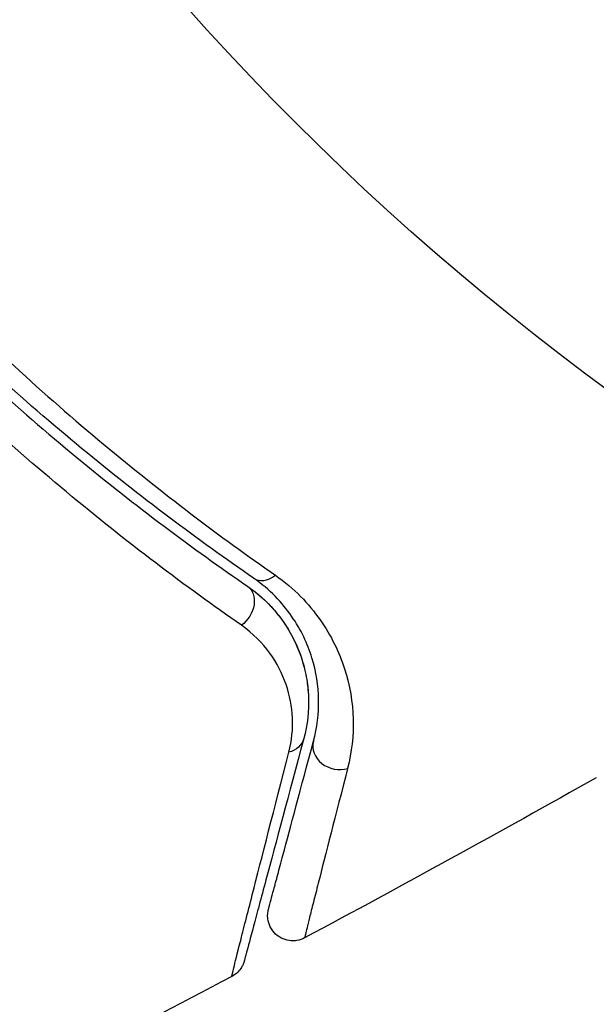
# Model space of a CAD drawing. Units: millimetres. Extents: x -5533 to 7683, y -7826 to 6611.
# Drawn here: x 894 to 906, y 486 to 506 of the extents above; entities that cross this region are included whole.
import ezdxf

# ---------------------------------------------------------------- set-up
doc = ezdxf.new("R2010")
doc.units = ezdxf.units.MM
doc.header["$LTSCALE"] = 20
doc.linetypes.add('HIDDEN', pattern=[9.525, 6.35, -3.175])
for name, color, linetype in [('2d', 230, 'Continuous'), ('EN-Free_Space', 10, 'HIDDEN'), ('EN-Free_Space_Hatch', 10, 'HIDDEN')]:
    doc.layers.add(name, color=color, linetype=linetype)

msp = doc.modelspace()

# ---------------------------------------------------------------- hatches: boundary and pattern name
at = {"layer": 'EN-Free_Space_Hatch'}
h = msp.add_hatch(dxfattribs=at)
h.set_pattern_fill('ANSI31', color=256, scale=100)
h.set_pattern_definition([(136.714, (4238.28, 1138.52), (-217.692, -231.12), [])])
edge = h.paths.add_edge_path()
edge.add_line((1893.597, 2622.87), (2490.728, 2622.87))
edge.add_arc((4238.284, 1138.52), 2292.868, 91.713811, 139.655883, ccw=False)
edge.add_line((4169.711, 3430.363), (5653.348, 3474.754))
edge.add_arc((5683.255, 2475.202), 1000, -88.286189, 91.713811, ccw=False)
edge.add_line((5713.163, 1475.649), (4537.475, 1440.472))
edge.add_arc((4618.622, 322.312), 1121.1, 94.150824, 132.579843)
edge.add_arc((2512.946, 2613.835), 1990.965, 274.430781, 312.579843, ccw=False)
edge.add_line((2666.758, 628.82), (3307.911, -483.47))
edge.add_arc((2441.886, -983.47), 1000, -146.942391, 30, ccw=False)
edge.add_line((1603.763, -1528.952), (550.267, 295.757))
edge.add_arc((1416.292, 795.757), 1000, 121.491173, 210, ccw=False)
edge.add_arc((1893.597, 1622.87), 1000, 90, 178.532617, ccw=False)

# ---------------------------------------------------------------- linework, layer by layer
at = {"layer": '2d'}
msp.add_circle((937.039, 541), 53, dxfattribs=at)
for centre, major_axis, ratio, start_param, end_param in [((899.017, 494.86), (0.284, 0.412), 0.71706, 3.141593, 4.29116), ((900.413, 491.072), (-0.483, 0.129), 0.858093, 0, 2.20525)]:
    msp.add_ellipse(centre, major_axis=major_axis, ratio=ratio, start_param=start_param, end_param=end_param, dxfattribs=at)
at = {"layer": '2d', "extrusion": (0, 0, -1)}
for centre, major_axis, ratio, start_param, end_param in [((898.336, 493.872), (0.284, 0.412), 0.738794, 0, 2.001711), ((899.254, 491.382), (-0.483, 0.129), 0.819777, 3.141593, 4.110513)]:
    msp.add_ellipse(centre, major_axis=major_axis, ratio=ratio, start_param=start_param, end_param=end_param, dxfattribs=at)
at = {"layer": '2d'}
for points, knots in [([(892.16, 500.414), (893.373, 499.185), (894.574, 498.094), (896.923, 496.136), (898.072, 495.271), (899.171, 494.506)], [0, 0, 0, 0, 0.00567021, 0.00567021, 0.01134043, 0.01134043, 0.01134043, 0.01134043]), ([(891.592, 500.152), (892.823, 498.914), (894.036, 497.824), (896.393, 495.881), (897.538, 495.029), (898.62, 494.284)], [0, 0, 0, 0, 0.00577336, 0.00577336, 0.01154671, 0.01154671, 0.01154671, 0.01154671]), ([(898.734, 494.449), (897.635, 495.205), (896.486, 496.062), (894.14, 497.998), (892.943, 499.078), (891.734, 500.293)], [0, 0, 0, 0, 0.00561537, 0.00561537, 0.01123074, 0.01123074, 0.01123074, 0.01123074]), ([(898.494, 493.51), (897.386, 494.281), (896.215, 495.161), (893.806, 497.165), (892.568, 498.288), (891.311, 499.562)], [0, 0, 0, 0, 0.00590649, 0.00590649, 0.01181297, 0.01181297, 0.01181297, 0.01181297]), ([(899.171, 494.506), (899.551, 494.242), (899.836, 493.94), (900.172, 493.462), (900.269, 493.298), (900.43, 492.97), (900.496, 492.805), (900.655, 492.31), (900.71, 491.979), (900.729, 491.317), (900.693, 490.988), (900.61, 490.661)], [0, 0, 0, 0, 0.001968794, 0.001968794, 0.002953191, 0.002953191, 0.003937588, 0.003937588, 0.005906382, 0.005906382, 0.007875176, 0.007875176, 0.007875176, 0.007875176]), ([(898.62, 494.284), (898.896, 494.094), (899.117, 493.869), (899.464, 493.396), (899.593, 493.144), (899.727, 492.751), (899.761, 492.617), (899.811, 492.349), (899.825, 492.215), (899.84, 491.808), (899.812, 491.534), (899.737, 491.253)], [0, 0, 0, 0, 0.001348017, 0.001348017, 0.002696033, 0.002696033, 0.003370042, 0.003370042, 0.00404405, 0.00404405, 0.005392066, 0.005392066, 0.005392066, 0.005392066]), ([(899.93, 491.201), (900.003, 491.476), (900.036, 491.752), (900.027, 492.307), (899.984, 492.585), (899.855, 493.002), (899.801, 493.141), (899.668, 493.419), (899.588, 493.557), (899.306, 493.962), (899.064, 494.221), (898.734, 494.449)], [0, 0, 0, 0, 0.001864837, 0.001864837, 0.003729674, 0.003729674, 0.004662092, 0.004662092, 0.00559451, 0.00559451, 0.007459347, 0.007459347, 0.007459347, 0.007459347]), ([(899.44, 490.983), (899.5, 491.217), (899.521, 491.444), (899.501, 491.892), (899.459, 492.114), (899.31, 492.549), (899.203, 492.758), (898.914, 493.156), (898.729, 493.346), (898.494, 493.51)], [0, 0, 0, 0, 0.001256209, 0.001256209, 0.002512418, 0.002512418, 0.003768626, 0.003768626, 0.005024835, 0.005024835, 0.005024835, 0.005024835]), ([(899.737, 491.253), (899.434, 490.123), (899.18, 489.175), (898.935, 488.261), (898.889, 488.091), (898.807, 487.783), (898.769, 487.643), (898.671, 487.277), (898.625, 487.104), (898.585, 486.954), (898.576, 486.922), (898.569, 486.897), (898.568, 486.89), (898.561, 486.866), (898.559, 486.857), (898.553, 486.838), (898.552, 486.831), (898.552, 486.831)], [0, 0, 0, 0, 0.00604989, 0.00604989, 0.00756236, 0.00756236, 0.00907483, 0.00907483, 0.01209978, 0.01209978, 0.01361225, 0.01361225, 0.01512472, 0.01512472, 0.01814967, 0.01814967, 0.02364717, 0.02364717, 0.02364717, 0.02364717]), ([(899.034, 487.859), (899.034, 487.859), (899.036, 487.864), (899.039, 487.878), (899.041, 487.884), (899.045, 487.9), (899.047, 487.907), (899.05, 487.918), (899.051, 487.922), (899.053, 487.93), (899.054, 487.934), (899.067, 487.982), (899.095, 488.085), (899.162, 488.335), (899.189, 488.435), (899.249, 488.662), (899.284, 488.79), (899.472, 489.493), (899.678, 490.261), (899.93, 491.201)], [0.02275047, 0.02275047, 0.02275047, 0.02275047, 0.02787328, 0.02787328, 0.0306606, 0.0306606, 0.03205427, 0.03205427, 0.0327511, 0.0327511, 0.03344793, 0.03344793, 0.03623526, 0.03623526, 0.03762892, 0.03762892, 0.03902259, 0.03902259, 0.04459724, 0.04459724, 0.04459724, 0.04459724]), ([(898.302, 486.518), (898.302, 486.518), (898.304, 486.525), (898.309, 486.544), (898.311, 486.554), (898.316, 486.574), (898.317, 486.578), (898.319, 486.587), (898.32, 486.591), (898.325, 486.611), (898.332, 486.643), (898.369, 486.796), (898.413, 486.97), (898.506, 487.337), (898.541, 487.477), (898.62, 487.787), (898.664, 487.958), (898.901, 488.886), (899.147, 489.846), (899.44, 490.983)], [0.02456002, 0.02456002, 0.02456002, 0.02456002, 0.02999101, 0.02999101, 0.03299011, 0.03299011, 0.03373989, 0.03373989, 0.03448967, 0.03448967, 0.03598922, 0.03598922, 0.03898832, 0.03898832, 0.04048787, 0.04048787, 0.04198742, 0.04198742, 0.04798562, 0.04798562, 0.04798562, 0.04798562]), ([(900.61, 490.661), (900.367, 489.717), (900.17, 488.945), (899.99, 488.237), (899.957, 488.108), (899.899, 487.879), (899.873, 487.778), (899.81, 487.524), (899.784, 487.418), (899.772, 487.366), (899.771, 487.36), (899.769, 487.352), (899.768, 487.348), (899.765, 487.337), (899.763, 487.33), (899.759, 487.314), (899.758, 487.308), (899.754, 487.293), (899.753, 487.288), (899.753, 487.288)], [0, 0, 0, 0, 0.00567223, 0.00567223, 0.00709029, 0.00709029, 0.00850835, 0.00850835, 0.01134447, 0.01134447, 0.0120535, 0.0120535, 0.01276253, 0.01276253, 0.01418058, 0.01418058, 0.0170167, 0.0170167, 0.02223711, 0.02223711, 0.02223711, 0.02223711]), ([(899.753, 487.288), (899.705, 487.263), (899.653, 487.245), (899.563, 487.23), (899.525, 487.228), (899.433, 487.233), (899.378, 487.246), (899.297, 487.279), (899.267, 487.295), (899.194, 487.344), (899.153, 487.382), (899.1, 487.452), (899.082, 487.48), (899.044, 487.559), (899.028, 487.613), (899.017, 487.7), (899.016, 487.733), (899.021, 487.797), (899.026, 487.829), (899.034, 487.859)], [0, 0, 0, 0, 0.0160984, 0.0160984, 0.0273867, 0.0273867, 0.0437913, 0.0437913, 0.0537983, 0.0537983, 0.0702332, 0.0702332, 0.0801032, 0.0801032, 0.0965411, 0.0965411, 0.1063987, 0.1063987, 0.1157817, 0.1157817, 0.1157817, 0.1157817]), ([(898.552, 486.831), (898.546, 486.808), (898.538, 486.786), (898.519, 486.742), (898.508, 486.721), (898.476, 486.667), (898.451, 486.635), (898.387, 486.572), (898.346, 486.542), (898.302, 486.518)], [0, 0, 0, 0, 0.00716492, 0.00716492, 0.01418504, 0.01418504, 0.02611916, 0.02611916, 0.04109674, 0.04109674, 0.04109674, 0.04109674]), ([(898.302, 486.518), (898.302, 486.518), (898.304, 486.525), (898.308, 486.541), (898.309, 486.546), (898.311, 486.553)], [0.024560019, 0.024560019, 0.024560019, 0.024560019, 0.029991013, 0.029991013, 0.031787266, 0.031787266, 0.031787266, 0.031787266])]:
    msp.add_open_spline(points, degree=3, knots=knots, dxfattribs=at)
for points in [[(898.62, 494.284), (898.823, 494.144), (898.996, 493.986), (899.143, 493.818)], [(899.214, 493.732), (899.265, 493.67), (899.311, 493.607), (899.353, 493.544)], [(899.355, 493.541), (899.386, 493.495), (899.416, 493.448), (899.444, 493.4)], [(899.518, 493.267), (899.621, 493.069), (899.691, 492.877), (899.739, 492.692)], [(899.806, 492.36), (899.823, 492.235), (899.831, 492.115), (899.832, 491.999)], [(899.806, 492.36), (899.823, 492.235), (899.831, 492.115), (899.832, 491.999)], [(905.562, 490.476), (903.638, 489.392), (901.701, 488.329), (899.753, 487.288)], [(898.302, 486.518), (894, 484.251), (889.641, 482.089), (885.232, 480.036)], [(898.302, 486.518), (898.302, 486.518), (898.302, 486.518), (898.302, 486.518)]]:
    msp.add_open_spline(points, degree=3, dxfattribs=at)
at = {"layer": 'EN-Free_Space', "flags": 128}
msp.add_lwpolyline([(1893.597, 2622.87), (2490.728, 2622.87, -0.212292), (4169.711, 3430.363), (5653.348, 3474.754, -1), (5713.163, 1475.649), (4537.475, 1440.472, 0.169268), (3860.067, 1147.818, -0.168011), (2666.758, 628.82), (3307.911, -483.47, -0.973667), (1603.763, -1528.952), (550.267, 295.757, -0.406611), (893.925, 1648.478, -0.406732)], format="xyb", close=True, dxfattribs=at)

doc.saveas('drawing.dxf')
